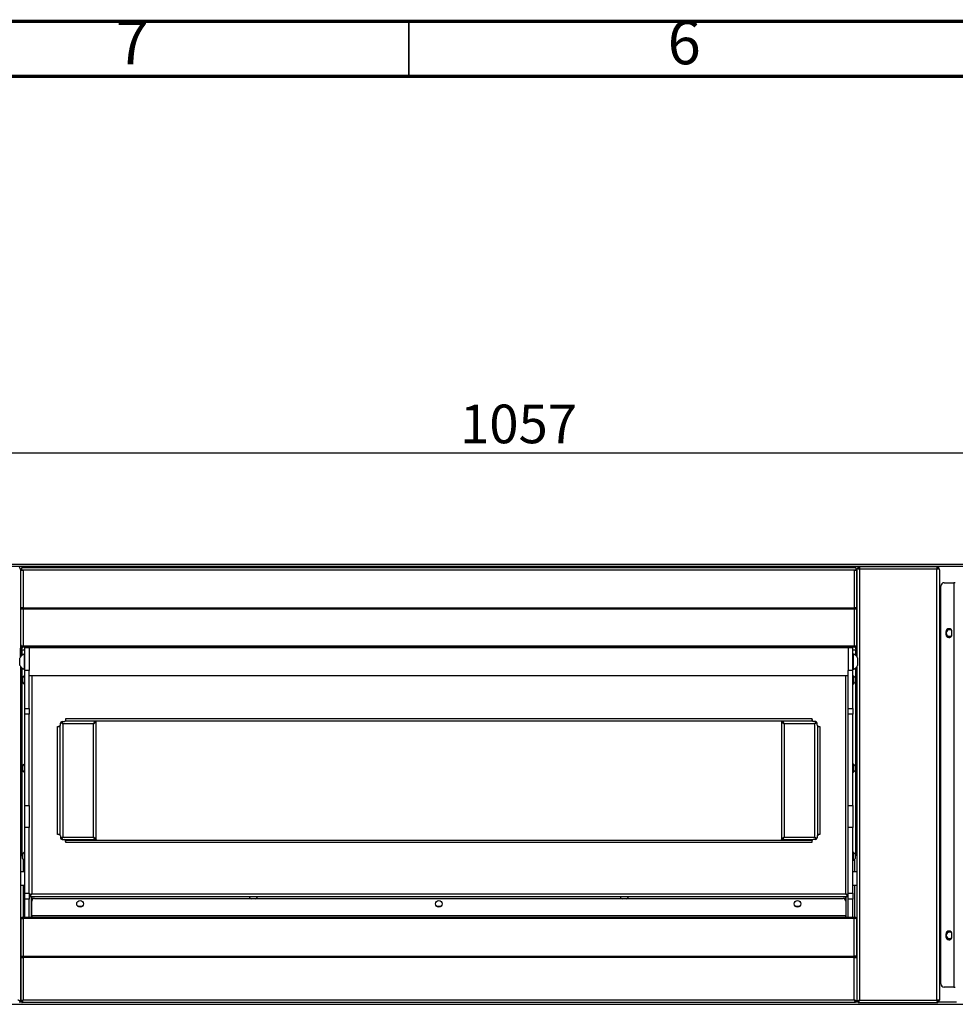
# Model space of a CAD drawing. Units: millimetres. Extents: x 0 to 4100, y 0 to 2871.
# Drawn here: x 698 to 1545, y 1979 to 2871 of the extents above; entities that cross this region are included whole.
import ezdxf

# ---------------------------------------------------------------- set-up
doc = ezdxf.new("R2010")
doc.units = ezdxf.units.MM
doc.header["$LTSCALE"] = 10
doc.header["$PDSIZE"] = -1
doc.styles.add('SLDTEXTSTYLE0', font='TXT', dxfattribs={"width": 0.75})
doc.dimstyles.new('SLDDIMSTYLE0', dxfattribs={"dimtxt": 35, "dimasz": 33.02, "dimexe": 0, "dimexo": 0.0625, "dimgap": 8.75, "dimtad": 1, "dimdec": 1, "dimrnd": 1e-09, "dimzin": 12, "dimdsep": 46, "dimtxsty": 'SLDTEXTSTYLE0', "dimsah": 1, "dimcen": 0.09, "dimadec": 0, "dimazin": 3, "dimtfac": 1, "dimtdec": 1, "dimtofl": 0, "dimtmove": 0, "dimatfit": 3, "dimfxl": 1, "dimfrac": 2, "dimtolj": 1, "dimtzin": 12, "dimarcsym": 0})

# ---------------------------------------------------------------- blocks, each defined once
blk = doc.blocks.new('*D193')
at = {"color": 0, "linetype": 'Continuous', "lineweight": -2}
for p, q in [((614.75, 2338.41), (614.75, 2478.65)), ((647.77, 2478.65), (1638.73, 2478.65)), ((1671.75, 2338.41), (1671.75, 2478.65))]:
    blk.add_line(p, q, dxfattribs=at)
at = {"color": 0}
for points in [[(647.77, 2484.15), (647.77, 2473.14), (614.75, 2478.65)], [(1638.73, 2473.14), (1638.73, 2484.15), (1671.75, 2478.65)]]:
    blk.add_solid(points, dxfattribs=at)
at = {"layer": 'Defpoints', "color": 0}
for p in [(1671.75, 2478.65), (614.75, 2338.35), (1671.75, 2338.35)]:
    blk.add_point(p, dxfattribs=at)
at = {"color": 0, "lineweight": 18, "insert": (1149.54, 2522.4), "char_height": 35, "attachment_point": 2, "style": 'SLDTEXTSTYLE0'}
blk.add_mtext('\\A1;1057', dxfattribs=at)

msp = doc.modelspace()

# ---------------------------------------------------------------- linework, layer by layer
at = {"color": 7, "linetype": 'Continuous', "lineweight": 70}
for p, q in [((0.01, 2870.01), (4100.01, 2870.01)), ((50.01, 2820.01), (4050.01, 2820.01))]:
    msp.add_line(p, q, dxfattribs=at)
at = {"color": 7, "linetype": 'Continuous', "lineweight": 35}
msp.add_line((1050.01, 2820.01), (1050.01, 2870.01), dxfattribs=at)
at = {"color": 7, "linetype": 'Continuous', "lineweight": 25}
for p, q in [((1661.88, 2375.75), (624.62, 2375.75)), ((625.85, 2377.85), (1660.65, 2377.85)), ((699.45, 2372.41), (699.45, 2374.71)), ((699.45, 2374.71), (700.75, 2374.71)), ((700.75, 2374.71), (1453.75, 2374.71)), ((1453.75, 2374.71), (1455.05, 2374.71)), ((1455.05, 2374.71), (1455.05, 2372.41)), ((1528.38, 2375.5), (1458.62, 2375.5)), ((1458.62, 2373.2), (1458.62, 2375.5)), ((1528.38, 2375.5), (1528.38, 2373.2)), ((698.23, 2373.2), (698.23, 2372.67)), ((698.25, 2372.53), (698.25, 2293.56)), ((698.45, 2372.41), (699.45, 2372.41)), ((698.45, 2372.41), (698.45, 2372.26)), ((698.45, 2372.26), (698.45, 2338.36)), ((700.75, 2372.41), (699.45, 2372.41)), ((700.75, 2372.41), (700.75, 2338.25)), ((1453.75, 2372.41), (700.75, 2372.41)), ((1453.75, 2338.25), (1453.75, 2372.41)), ((1455.05, 2372.41), (1453.75, 2372.41)), ((1456.05, 2372.41), (1455.05, 2372.41)), ((1456.05, 2372.26), (1456.05, 2372.41)), ((1456.05, 2338.36), (1456.05, 2372.26)), ((1456.25, 2293.56), (1456.25, 2372.53)), ((1456.32, 2372.79), (1456.32, 2373.2)), ((1456.93, 2373.82), (1457.63, 2373.82)), ((1458.55, 2373.2), (1458.55, 1982.7)), ((1458.62, 2373.2), (1458.55, 2373.2)), ((1528.38, 2373.2), (1458.62, 2373.2)), ((1528.45, 2373.2), (1528.38, 2373.2)), ((1528.45, 1982.7), (1528.45, 2373.2)), ((1530.08, 2373.82), (1529.37, 2373.82)), ((1530.68, 2373.2), (1530.68, 2372.79)), ((1530.75, 2372.53), (1530.75, 1982.7)), ((698.45, 2361.58), (698.25, 2361.58)), ((698.45, 2360.58), (698.25, 2360.58)), ((1456.05, 2361.58), (1456.25, 2361.58)), ((1456.05, 2360.58), (1456.25, 2360.58)), ((1532.2, 1997.32), (1532.2, 2357.98)), ((1535.2, 2360.98), (1543.9, 2360.98)), ((1543.9, 2360.98), (1543.9, 1994.32)), ((1545.2, 2360.98), (1543.9, 2360.98)), ((1530.75, 2356.05), (1532.2, 2356.05)), ((698.45, 2338.36), (698.45, 2338.17)), ((1456.05, 2338.17), (1456.05, 2338.36)), ((698.45, 2338.17), (699.45, 2338.17)), ((698.45, 2338.17), (698.45, 2304.8)), ((699.45, 2337.1), (699.45, 2338.25)), ((699.45, 2338.25), (700.75, 2338.25)), ((700.75, 2337.1), (699.45, 2337.1)), ((700.75, 2338.25), (1453.75, 2338.25)), ((1453.75, 2337.1), (700.75, 2337.1)), ((700.75, 2337.1), (700.75, 2303.65)), ((1453.75, 2338.25), (1455.05, 2338.25)), ((1455.05, 2337.1), (1453.75, 2337.1)), ((1453.75, 2303.65), (1453.75, 2337.1)), ((1455.05, 2338.25), (1455.05, 2337.1)), ((1456.05, 2338.17), (1455.05, 2338.17)), ((1456.05, 2304.8), (1456.05, 2338.17)), ((1532.05, 2331.43), (1530.75, 2331.43)), ((1532.05, 2299.43), (1532.05, 2331.43)), ((1532.05, 2331.43), (1532.2, 2331.43)), ((698.45, 2326.05), (698.25, 2326.05)), ((698.45, 2324.05), (698.25, 2324.05)), ((1456.25, 2326.05), (1456.05, 2326.05)), ((1456.25, 2324.05), (1456.05, 2324.05)), ((1536.65, 2316.53), (1536.65, 2314.03)), ((1540, 2319.03), (1536.9, 2317.24)), ((1536.9, 2317.24), (1536.9, 2313.66)), ((1536.9, 2313.66), (1540, 2311.87)), ((1538.12, 2311.6), (1539.25, 2311.43)), ((1540.72, 2318.35), (1539.19, 2318.35)), ((1541.69, 2318.05), (1540, 2319.03)), ((1540, 2311.87), (1541.95, 2312.99)), ((1542.15, 2314.03), (1542.15, 2316.53)), ((698.45, 2304.85), (698.25, 2304.85)), ((699.15, 2302.85), (698.25, 2302.85)), ((699.45, 2303.65), (699.45, 2303.85)), ((699.45, 2303.65), (700.75, 2303.65)), ((699.45, 2302.5), (699.45, 2303.65)), ((700.75, 2303.65), (1453.75, 2303.65)), ((1453.75, 2303.65), (1455.05, 2303.65)), ((1455.05, 2303.65), (1455.05, 2303.85)), ((1455.05, 2303.65), (1455.05, 2302.5)), ((1456.25, 2302.85), (1455.36, 2302.85)), ((1456.25, 2304.85), (1456.05, 2304.85)), ((1539.25, 2311.43), (1540.31, 2311.43)), ((698.25, 2301.32), (698.43, 2301.19)), ((699.45, 2301.2), (698.45, 2301.2)), ((698.45, 2293.85), (698.45, 2301.2)), ((700.75, 2302.5), (699.45, 2302.5)), ((699.45, 2294.94), (699.45, 2301.2)), ((699.85, 2300.25), (699.45, 2300.59)), ((699.45, 2300.5), (699.85, 2300.25)), ((1453.75, 2302.5), (700.75, 2302.5)), ((702.25, 2296.4), (701.87, 2296.4)), ((701.87, 2289.4), (701.87, 2296.4)), ((706.25, 2301.9), (702.25, 2301.9)), ((702.25, 2281.36), (702.25, 2301.9)), ((1448.25, 2301.9), (706.25, 2301.9)), ((706.25, 2301.9), (706.25, 2281.36)), ((1452.25, 2301.9), (1448.25, 2301.9)), ((1448.25, 2301.9), (1448.25, 2281.36)), ((1452.25, 2281.36), (1452.25, 2301.9)), ((1452.63, 2296.4), (1452.25, 2296.4)), ((1452.63, 2296.4), (1452.63, 2295.87)), ((1452.63, 2295.87), (1452.63, 2282.4)), ((1455.05, 2302.5), (1453.75, 2302.5)), ((1455.05, 2300.58), (1454.65, 2300.25)), ((1454.65, 2300.25), (1455.05, 2300.5)), ((1455.05, 2301.2), (1456.05, 2301.2)), ((1455.05, 2301.2), (1455.05, 2294.94)), ((1456.25, 2301.6), (1456.01, 2301.39)), ((1456.05, 2301.2), (1456.05, 2293.85)), ((1456.08, 2301.19), (1456.25, 2301.32)), ((1530.75, 2299.43), (1532.05, 2299.43)), ((1532.2, 2299.43), (1532.05, 2299.43)), ((697.85, 2289.4), (697.85, 2292.9)), ((697.85, 2285.9), (697.85, 2289.4)), ((698.25, 2285.23), (698.25, 1981.47)), ((701.87, 2282.4), (701.87, 2289.4)), ((1456.25, 1981.47), (1456.25, 2285.23)), ((1456.65, 2292.9), (1456.65, 2292.63)), ((1456.65, 2292.63), (1456.65, 2285.9)), ((701.87, 2282.4), (702.25, 2282.4)), ((702.25, 2276.7), (701.87, 2276.7)), ((701.87, 2272.9), (701.87, 2276.7)), ((706.25, 2281.36), (702.25, 2281.36)), ((702.25, 2247.04), (702.25, 2281.36)), ((706.25, 2247.04), (706.25, 2281.36)), ((706.25, 2276.9), (1448.25, 2276.9)), ((1452.25, 2281.36), (1448.25, 2281.36)), ((1448.25, 2247.04), (1448.25, 2281.36)), ((1452.25, 2282.4), (1452.63, 2282.4)), ((1452.25, 2247.04), (1452.25, 2281.36)), ((1452.63, 2276.7), (1452.25, 2276.7)), ((1452.63, 2276.7), (1452.63, 2276.41)), ((1452.63, 2276.41), (1452.63, 2269.1)), ((700.05, 2272.9), (700.05, 2274.8)), ((700.05, 2271), (700.05, 2272.9)), ((701.87, 2269.1), (701.87, 2272.9)), ((701.87, 2269.1), (702.25, 2269.1)), ((1452.25, 2269.1), (1452.63, 2269.1)), ((1454.45, 2274.8), (1454.45, 2271)), ((702.25, 2247.04), (706.25, 2247.04)), ((702.25, 2241.89), (702.25, 2247.04)), ((706.25, 2241.89), (702.25, 2241.89)), ((702.25, 2159.04), (702.25, 2241.89)), ((706.25, 2247.04), (706.25, 2241.89)), ((706.25, 2159.04), (706.25, 2241.89)), ((1448.25, 2247.04), (1452.25, 2247.04)), ((1448.25, 2241.89), (1448.25, 2247.04)), ((1452.25, 2241.89), (1448.25, 2241.89)), ((1448.25, 2159.04), (1448.25, 2241.89)), ((1452.25, 2247.04), (1452.25, 2241.89)), ((1452.25, 2159.04), (1452.25, 2241.89)), ((734.25, 2132.26), (734.25, 2231.23)), ((734.55, 2231.95), (734.55, 2233.65)), ((736.05, 2235.15), (738.05, 2235.15)), ((764.45, 2233.05), (736.55, 2233.05)), ((736.55, 2233.05), (736.55, 2130.45)), ((765.65, 2235.35), (738.65, 2235.35)), ((739.25, 2237.05), (739.05, 2237.05)), ((739.05, 2237.05), (739.05, 2236.15)), ((739.25, 2238.05), (1415.25, 2238.05)), ((739.25, 2237.05), (739.25, 2238.05)), ((739.25, 2235.75), (739.25, 2237.05)), ((739.25, 2235.75), (1415.25, 2235.75)), ((752.25, 2235.35), (752.25, 2235.75)), ((764.45, 2130.45), (764.45, 2233.05)), ((765.65, 2234.77), (765.65, 2235.35)), ((765.75, 2235.35), (765.65, 2235.35)), ((765.75, 2235.75), (765.75, 2235.35)), ((766.75, 2235.35), (765.75, 2235.35)), ((766.75, 2235.75), (766.75, 2235.35)), ((766.75, 2128.15), (766.75, 2235.35)), ((1387.75, 2235.35), (1387.75, 2235.75)), ((1387.75, 2235.35), (1387.75, 2128.15)), ((1387.75, 2235.35), (1388.75, 2235.35)), ((1388.75, 2235.35), (1388.75, 2235.75)), ((1388.85, 2235.35), (1388.75, 2235.35)), ((1388.85, 2235.35), (1388.85, 2234.89)), ((1415.85, 2235.35), (1388.85, 2235.35)), ((1390.05, 2233.05), (1390.05, 2130.45)), ((1417.95, 2233.05), (1390.05, 2233.05)), ((1402.25, 2235.75), (1402.25, 2235.35)), ((1415.25, 2238.05), (1415.25, 2237.05)), ((1415.25, 2237.05), (1415.45, 2237.05)), ((1415.25, 2237.05), (1415.25, 2235.75)), ((1415.45, 2237.05), (1415.45, 2236.15)), ((1418.45, 2235.15), (1416.45, 2235.15)), ((1417.95, 2130.45), (1417.95, 2233.05)), ((1419.95, 2231.95), (1419.95, 2233.65)), ((1420.25, 2231.23), (1420.25, 2132.26)), ((731.95, 2230.75), (732.95, 2230.75)), ((731.95, 2132.75), (731.95, 2230.75)), ((733.55, 2230.95), (732.95, 2230.95)), ((732.95, 2230.95), (732.95, 2230.75)), ((732.95, 2230.75), (734.25, 2230.75)), ((734.25, 2132.75), (734.25, 2230.75)), ((1420.25, 2230.75), (1420.25, 2132.75)), ((1420.25, 2230.75), (1421.55, 2230.75)), ((1420.95, 2230.95), (1421.55, 2230.95)), ((1421.55, 2230.95), (1421.55, 2230.75)), ((1421.55, 2230.75), (1422.55, 2230.75)), ((1422.55, 2230.75), (1422.55, 2132.75)), ((702.25, 2196.7), (701.87, 2196.7)), ((701.87, 2193.97), (701.87, 2196.7)), ((1452.63, 2196.7), (1452.25, 2196.7)), ((1452.63, 2196.7), (1452.63, 2196.14)), ((1452.63, 2196.14), (1452.63, 2189.1)), ((700.05, 2193.44), (700.05, 2194.8)), ((700.05, 2191), (700.05, 2193.44)), ((701.87, 2189.1), (701.87, 2193.97)), ((701.87, 2189.1), (702.25, 2189.1)), ((1452.25, 2189.1), (1452.63, 2189.1)), ((1454.45, 2194.8), (1454.45, 2194.52)), ((1454.45, 2194.52), (1454.45, 2191)), ((702.25, 2159.04), (706.25, 2159.04)), ((702.25, 2138.97), (702.25, 2159.04)), ((706.25, 2159.04), (706.25, 2138.97)), ((1448.25, 2159.04), (1452.25, 2159.04)), ((1448.25, 2138.97), (1448.25, 2159.04)), ((1452.25, 2159.04), (1452.25, 2138.97)), ((706.25, 2138.97), (702.25, 2138.97)), ((702.25, 2079.65), (702.25, 2138.97)), ((706.25, 2079.65), (706.25, 2138.97)), ((1452.25, 2138.97), (1448.25, 2138.97)), ((1448.25, 2079.65), (1448.25, 2138.97)), ((1452.25, 2079.65), (1452.25, 2138.97)), ((732.95, 2132.75), (731.95, 2132.75)), ((732.95, 2132.55), (732.95, 2132.75)), ((734.25, 2132.75), (732.95, 2132.75)), ((733.55, 2132.55), (732.95, 2132.55)), ((734.55, 2131.55), (734.55, 2129.85)), ((736.05, 2128.35), (738.05, 2128.35)), ((736.55, 2130.45), (764.45, 2130.45)), ((738.65, 2128.15), (765.65, 2128.15)), ((739.05, 2126.45), (739.05, 2127.35)), ((739.25, 2126.45), (739.05, 2126.45)), ((739.25, 2126.45), (739.25, 2127.75)), ((739.25, 2127.75), (1415.25, 2127.75)), ((739.25, 2125.45), (739.25, 2126.45)), ((1415.25, 2125.45), (739.25, 2125.45)), ((752.25, 2127.75), (752.25, 2128.15)), ((765.65, 2128.15), (765.65, 2128.6)), ((765.65, 2128.15), (765.75, 2128.15)), ((766.75, 2128.15), (765.75, 2128.15)), ((765.75, 2128.15), (765.75, 2127.75)), ((766.75, 2128.15), (766.75, 2127.75)), ((1387.75, 2128.15), (1388.75, 2128.15)), ((1387.75, 2127.75), (1387.75, 2128.15)), ((1388.75, 2127.75), (1388.75, 2128.15)), ((1388.75, 2128.15), (1388.85, 2128.15)), ((1388.85, 2128.72), (1388.85, 2128.15)), ((1388.85, 2128.15), (1415.85, 2128.15)), ((1390.05, 2130.45), (1417.95, 2130.45)), ((1402.25, 2128.15), (1402.25, 2127.75)), ((1415.25, 2127.75), (1415.25, 2126.45)), ((1415.25, 2126.45), (1415.25, 2125.45)), ((1415.25, 2126.45), (1415.45, 2126.45)), ((1415.45, 2126.45), (1415.45, 2127.35)), ((1418.45, 2128.35), (1416.45, 2128.35)), ((1419.95, 2131.55), (1419.95, 2129.85)), ((1421.55, 2132.75), (1420.25, 2132.75)), ((1420.95, 2132.55), (1421.55, 2132.55)), ((1421.55, 2132.55), (1421.55, 2132.75)), ((1422.55, 2132.75), (1421.55, 2132.75)), ((702.25, 2116.7), (701.87, 2116.7)), ((701.87, 2112.9), (701.87, 2116.7)), ((1452.63, 2116.7), (1452.25, 2116.7)), ((1452.63, 2116.7), (1452.63, 2116.41)), ((1452.63, 2116.41), (1452.63, 2109.1)), ((698.25, 2113.85), (699.85, 2113.85)), ((699.85, 2113.85), (700.05, 2113.85)), ((700.05, 2112.9), (700.05, 2114.8)), ((700.05, 2111), (700.05, 2112.9)), ((700.75, 2109.97), (700.75, 2098.85)), ((701.87, 2109.1), (701.87, 2112.9)), ((701.87, 2109.1), (702.25, 2109.1)), ((1452.25, 2109.1), (1452.63, 2109.1)), ((1453.75, 2109.97), (1453.75, 2098.85)), ((1454.45, 2114.8), (1454.45, 2111)), ((1454.45, 2113.85), (1454.65, 2113.85)), ((1456.25, 2113.85), (1454.65, 2113.85)), ((702.25, 2098.85), (698.25, 2098.85)), ((1456.25, 2098.85), (1452.25, 2098.85)), ((698.25, 2086.85), (702.25, 2086.85)), ((700.75, 2086.85), (700.75, 2057.85)), ((702.25, 2079.65), (706.25, 2079.65)), ((702.25, 2074.06), (702.25, 2079.65)), ((706.25, 2079.65), (706.25, 2074.06)), ((1448.25, 2079.65), (1452.25, 2079.65)), ((1448.25, 2074.06), (1448.25, 2079.65)), ((1452.25, 2086.85), (1456.25, 2086.85)), ((1452.25, 2079.65), (1452.25, 2074.06)), ((1453.75, 2086.85), (1453.75, 2057.85)), ((706.25, 2074.06), (702.25, 2074.06)), ((702.25, 2057.85), (702.25, 2074.06)), ((706.71, 2077.7), (706.25, 2077.7)), ((706.25, 2076.6), (1448.25, 2076.6)), ((706.25, 2057.85), (706.25, 2074.06)), ((707.95, 2078.52), (707.95, 2078.39)), ((708.25, 2057.85), (708.25, 2076.6)), ((708.5, 2059.15), (708.5, 2072.35)), ((708.55, 2078.9), (1445.95, 2078.9)), ((708.75, 2073.44), (708.75, 2076.6)), ((711, 2074.85), (906.63, 2074.85)), ((905.45, 2076.6), (905.45, 2076.22)), ((909.25, 2076.22), (905.45, 2076.22)), ((909.25, 2074.4), (907.35, 2074.4)), ((913.05, 2076.22), (909.25, 2076.22)), ((911.15, 2074.4), (909.25, 2074.4)), ((911.88, 2074.85), (1242.63, 2074.85)), ((913.05, 2076.22), (913.05, 2076.6)), ((1241.45, 2076.6), (1241.45, 2076.22)), ((1245.25, 2076.22), (1241.45, 2076.22)), ((1245.25, 2074.4), (1243.35, 2074.4)), ((1249.05, 2076.22), (1245.25, 2076.22)), ((1247.15, 2074.4), (1245.25, 2074.4)), ((1247.88, 2074.85), (1443.5, 2074.85)), ((1249.05, 2076.22), (1249.05, 2076.6)), ((1445.75, 2073.44), (1445.75, 2076.6)), ((1446, 2072.35), (1446, 2059.15)), ((1446.25, 2057.85), (1446.25, 2076.6)), ((1446.55, 2078.53), (1446.55, 2078.38)), ((1447.68, 2077.7), (1448.25, 2077.7)), ((1452.25, 2074.06), (1448.25, 2074.06)), ((1448.25, 2057.85), (1448.25, 2074.06)), ((1452.25, 2057.85), (1452.25, 2074.06)), ((750.04, 2067.82), (754.47, 2067.82)), ((1075.04, 2067.82), (1079.47, 2067.82)), ((1400.04, 2067.82), (1404.47, 2067.82)), ((698.5, 2055.55), (698.5, 2021.31)), ((699.5, 2056.7), (699.5, 2057.85)), ((699.5, 2057.85), (1455, 2057.85)), ((699.5, 2056.7), (700.8, 2056.7)), ((699.5, 2056.5), (699.5, 2056.7)), ((700.8, 2056.7), (700.8, 2022.37)), ((1453.7, 2056.7), (700.8, 2056.7)), ((708.5, 2059.15), (708.5, 2057.85)), ((1446, 2059.15), (708.5, 2059.15)), ((1446, 2057.85), (1446, 2059.15)), ((1453.7, 2022.37), (1453.7, 2056.7)), ((1455, 2056.7), (1453.7, 2056.7)), ((1455, 2057.85), (1455, 2056.7)), ((1455, 2056.5), (1455, 2056.7)), ((1456, 2021.31), (1456, 2055.55)), ((1532.05, 2057.43), (1530.75, 2057.43)), ((1532.05, 2025.43), (1532.05, 2057.43)), ((1532.05, 2057.43), (1532.2, 2057.43)), ((1540, 2045.03), (1536.9, 2043.24)), ((1541.26, 2044.15), (1539.34, 2044.15)), ((1539.84, 2044.15), (1539.84, 2044.45)), ((1541.69, 2044.05), (1540, 2045.03)), ((1536.65, 2042.53), (1536.65, 2040.03)), ((1536.9, 2043.24), (1536.9, 2039.66)), ((1536.9, 2039.66), (1540, 2037.87)), ((1538.12, 2037.6), (1539.25, 2037.43)), ((1539.25, 2037.43), (1540.31, 2037.43)), ((1540, 2037.87), (1541.95, 2038.99)), ((1542.15, 2040.03), (1542.15, 2042.53)), ((698.5, 2023.35), (698.25, 2023.35)), ((698.5, 2021.31), (699.5, 2021.31)), ((698.5, 2021.31), (698.5, 2021.12)), ((698.5, 2021.12), (698.5, 1981.64)), ((699.5, 2021.22), (699.5, 2022.37)), ((699.5, 2022.37), (700.8, 2022.37)), ((699.5, 2021.22), (700.8, 2021.22)), ((700.8, 2022.37), (1453.7, 2022.37)), ((1453.7, 2021.22), (700.8, 2021.22)), ((700.8, 2021.22), (700.8, 1982.87)), ((1455, 2022.37), (1453.7, 2022.37)), ((1455, 2021.22), (1453.7, 2021.22)), ((1453.7, 1982.87), (1453.7, 2021.22)), ((1455, 2022.37), (1455, 2021.22)), ((1456, 2021.31), (1455, 2021.31)), ((1456.25, 2023.35), (1456, 2023.35)), ((1456, 2021.12), (1456, 2021.31)), ((1456, 2021.12), (1456, 1981.64)), ((1530.75, 2025.43), (1532.05, 2025.43)), ((1532.2, 2025.43), (1532.05, 2025.43)), ((698.5, 1993.35), (698.25, 1993.35)), ((698.5, 1991.85), (698.25, 1991.85)), ((1456.25, 1993.35), (1456, 1993.35)), ((1456.25, 1991.85), (1456, 1991.85)), ((1543.9, 1994.32), (1535.2, 1994.32)), ((1543.9, 1994.32), (1545.2, 1994.32)), ((698.25, 1981.47), (697.25, 1981.47)), ((698.5, 1981.64), (699.5, 1981.64)), ((699.57, 1981.57), (699.57, 1980.57)), ((700.8, 1982.87), (1453.7, 1982.87)), ((1454.93, 1980.57), (1454.93, 1981.57)), ((1456, 1981.64), (1455, 1981.64)), ((1456.25, 1981.47), (1457.25, 1981.47)), ((1457.32, 1981.66), (1457.32, 1981.4)), ((1457.32, 1980.4), (1457.32, 1981.4)), ((1458.55, 1982.7), (1528.45, 1982.7)), ((1528.45, 1982.7), (1528.45, 1982.7)), ((1530.75, 1982.7), (1528.45, 1982.7)), ((1529.07, 1981.08), (1529.07, 1981.78)), ((626.12, 1978.85), (1660.38, 1978.85)), ((1454.93, 1980.57), (699.57, 1980.57)), ((1457.32, 1980.4), (1527.78, 1980.4)), ((1527.79, 1980.4), (1528.45, 1980.4)), ((1528.45, 1980.6), (1528.45, 1980.4))]:
    msp.add_line(p, q, dxfattribs=at)
at = {"color": 8, "linetype": 'Continuous', "lineweight": 25}
for p, q in [((698.06, 2373.2), (698.23, 2373.2)), ((1530.75, 2358.15), (1532.21, 2358.15)), ((698.45, 2353.65), (698.25, 2353.65)), ((698.25, 2352.35), (698.45, 2352.35)), ((1456.25, 2353.65), (1456.05, 2353.65)), ((1456.05, 2352.35), (1456.25, 2352.35)), ((1532.2, 2353.75), (1530.75, 2353.75)), ((698.45, 2328.65), (698.25, 2328.65)), ((1456.25, 2328.65), (1456.05, 2328.65)), ((699.85, 2300.25), (702.25, 2300.25)), ((699.85, 2295.28), (699.85, 2300.25)), ((1452.25, 2300.25), (1454.65, 2300.25)), ((1454.65, 2300.25), (1454.65, 2295.28)), ((699.85, 2113.85), (699.85, 2283.52)), ((708.55, 2276.9), (708.55, 2078.9)), ((1445.95, 2078.9), (1445.95, 2276.9)), ((1454.65, 2283.52), (1454.65, 2113.85)), ((698.5, 1995.35), (698.25, 1995.35)), ((1456.25, 1995.35), (1456, 1995.35)), ((697.18, 1981.15), (699.5, 1981.15)), ((1455, 1981.15), (1457.32, 1981.15)), ((1530.13, 1981.15), (1546.17, 1981.15))]:
    msp.add_line(p, q, dxfattribs=at)
at = {"color": 7, "linetype": 'Continuous', "lineweight": 25, "flags": 128}
msp.add_lwpolyline([(1453.7, 1982.87), (1453.7, 1982.87)], dxfattribs=at)
at = {"color": 7, "linetype": 'Continuous', "lineweight": 25}
for centre in [(752.25, 2069.85), (1077.25, 2069.85), (1402.25, 2069.85)]:
    msp.add_circle(centre, 3, dxfattribs=at)
for centre, radius, start, end in [((695.93, 2373.2), 2.3, 0, 57.07927), ((1458.62, 2373.2), 2.3, 90, 180), ((1458.62, 2373.2), 1.3, 90, 150.22374), ((1535.2, 2357.98), 3, 90, 180), ((1539.4, 2316.53), 2.75, 0, 180), ((1539.4, 2314.03), 2.75, 180, 0), ((1539.95, 2315.45), 3, 50.56091, 314.55858), ((699.66, 2305.06), 1.23, 192.46711, 260.54985), ((700.75, 2301.2), 2.3, 124.41739, 180), ((700.72, 2307.72), 4.07, 251.90443, 270.48988), ((1453.79, 2307.72), 4.07, 269.51012, 288.09557), ((1454.85, 2305.06), 1.23, 279.45015, 347.53289), ((1453.75, 2301.2), 2.3, 0, 55.58261), ((704.43, 2289.4), 7.45, 110.09465, 151.99406), ((700.75, 2301.2), 1.3, 90, 180), ((1450.07, 2289.4), 7.45, 28.00594, 69.90535), ((1453.75, 2301.2), 1.3, 0, 90), ((704.43, 2289.4), 7.45, 208.00594, 249.90535), ((1450.07, 2289.4), 7.45, 290.09465, 331.99406), ((703.94, 2272.9), 4.32, 118.52379, 153.94017), ((1450.57, 2272.9), 4.32, 26.05983, 61.47621), ((703.94, 2272.9), 4.32, 206.05983, 241.47621), ((1450.57, 2272.9), 4.32, 298.52379, 333.94017), ((733.55, 2231.95), 1, 270, 0), ((736.05, 2233.65), 1.5, 90, 180), ((738.05, 2236.15), 1, 270, 0), ((1416.45, 2236.15), 1, 180, 270), ((1418.45, 2233.65), 1.5, 0, 90), ((1420.95, 2231.95), 1, 180, 270), ((703.94, 2192.9), 4.32, 118.52379, 153.94017), ((1450.57, 2192.9), 4.32, 26.05983, 61.47621), ((703.94, 2192.9), 4.32, 206.05983, 241.47621), ((1450.57, 2192.9), 4.32, 298.52379, 333.94017), ((733.55, 2131.55), 1, 0, 90), ((736.05, 2129.85), 1.5, 180, 270), ((738.05, 2127.35), 1, 0, 90), ((1416.45, 2127.35), 1, 90, 180), ((1418.45, 2129.85), 1.5, 270, 0), ((1420.95, 2131.55), 1, 90, 180), ((703.94, 2112.9), 4.32, 118.52379, 153.94017), ((1450.57, 2112.9), 4.32, 26.05983, 61.47621), ((703.94, 2112.9), 4.32, 206.05983, 241.47621), ((1450.57, 2112.9), 4.32, 298.52379, 333.94017), ((711, 2072.35), 2.5, 90, 180), ((909.25, 2078.28), 4.32, 208.52379, 243.94017), ((909.25, 2078.28), 4.32, 296.05983, 331.47621), ((1245.25, 2078.28), 4.32, 208.52379, 243.94017), ((1245.25, 2078.28), 4.32, 296.05983, 331.47621), ((1443.5, 2072.35), 2.5, 0, 90), ((699.71, 2055.28), 1.23, 99.45015, 167.53289), ((700.77, 2052.62), 4.07, 89.51012, 108.09557), ((1453.74, 2052.62), 4.07, 71.90443, 90.48988), ((1454.8, 2055.28), 1.23, 12.46711, 80.54985), ((1539.4, 2042.53), 2.75, 0, 180), ((1539.95, 2041.45), 3, 50.56096, 314.55856), ((1539.34, 2041.65), 2.5, 90, 118.34938), ((1539.4, 2040.03), 2.75, 180, 0), ((1535.2, 1997.32), 3, 180, 270)]:
    msp.add_arc(centre, radius, start, end, dxfattribs=at)
for points, knots in [([(699.45, 2374.25), (699.34, 2374.18), (698.97, 2373.96), (698.56, 2373.3), (698.49, 2372.7), (698.45, 2372.41)], [0, 0, 0, 0, 0.17944, 0.58972, 1, 1, 1, 1]), ([(1456.05, 2372.41), (1456.02, 2372.7), (1455.94, 2373.3), (1455.54, 2373.96), (1455.17, 2374.18), (1455.05, 2374.25)], [0, 0, 0, 0, 0.41028, 0.82056, 1, 1, 1, 1]), ([(1529.51, 2373.82), (1529.44, 2373.92), (1529.3, 2374.18), (1528.89, 2374.44), (1528.55, 2374.48), (1528.38, 2374.5)], [0, 0, 0, 0, 0.265304, 0.632652, 1, 1, 1, 1]), ([(697.58, 2373.82), (697.77, 2373.6), (698.16, 2373.17), (698.22, 2372.75), (698.25, 2372.53)], [0, 0, 0, 0, 0.5, 1, 1, 1, 1]), ([(1456.25, 2372.53), (1456.29, 2372.75), (1456.35, 2373.17), (1456.73, 2373.6), (1456.93, 2373.82)], [0, 0, 0, 0, 0.5, 1, 1, 1, 1]), ([(1530.08, 2373.82), (1530.27, 2373.6), (1530.66, 2373.17), (1530.72, 2372.75), (1530.75, 2372.53)], [0, 0, 0, 0, 0.5, 1, 1, 1, 1]), ([(698.47, 2301.42), (698.44, 2301.45), (698.36, 2301.52), (698.29, 2301.56), (698.25, 2301.58)], [0, 0, 0, 0, 0.495094, 1, 1, 1, 1]), ([(734.77, 2234.38), (734.82, 2234.32), (735.03, 2234.07), (735.66, 2233.62), (736.26, 2233.24), (736.55, 2233.05)], [0, 0, 0, 0, 0.135087, 0.567544, 1, 1, 1, 1]), ([(735.33, 2234.93), (735.33, 2234.88), (735.37, 2234.63), (735.62, 2234.2), (736.04, 2233.62), (736.38, 2233.24), (736.55, 2233.05)], [0, 0, 0, 0, 0.082237, 0.388158, 0.694079, 1, 1, 1, 1]), ([(736.55, 2233.05), (736.47, 2233.2), (736.28, 2233.52), (735.99, 2233.93), (735.76, 2234.2), (735.63, 2234.25), (735.61, 2234.26)], [0, 0, 0, 0, 0.2761586, 0.5913724, 0.9066712, 1, 1, 1, 1]), ([(736.55, 2233.05), (736.51, 2233.18), (736.42, 2233.45), (736.28, 2233.85), (736.15, 2234.22), (736.01, 2234.55), (735.88, 2234.84), (735.78, 2235.02), (735.73, 2235.08), (735.72, 2235.09)], [0, 0, 0, 0, 0.160431, 0.325512, 0.48598, 0.651102, 0.811571, 0.976692, 1, 1, 1, 1]), ([(765.65, 2235.35), (765.61, 2235.34), (765.52, 2235.33), (765.38, 2235.22), (765.25, 2235.04), (765.11, 2234.8), (764.98, 2234.51), (764.84, 2234.17), (764.7, 2233.79), (764.58, 2233.41), (764.49, 2233.16), (764.45, 2233.05)], [0, 0, 0, 0, 0.111549, 0.226331, 0.337906, 0.452717, 0.564292, 0.679102, 0.790677, 0.905487, 1, 1, 1, 1]), ([(765.41, 2234.28), (765.41, 2234.28), (765.3, 2234.25), (765.1, 2234.03), (764.8, 2233.63), (764.58, 2233.27), (764.47, 2233.07), (764.45, 2233.05)], [0, 0, 0, 0, 0.018935, 0.330842, 0.642838, 0.954835, 1, 1, 1, 1]), ([(1387.75, 2235.35), (1387.79, 2235.16), (1387.85, 2234.78), (1388.38, 2234.2), (1389.15, 2233.62), (1389.75, 2233.24), (1390.05, 2233.05)], [0, 0, 0, 0, 0.242025, 0.496882, 0.751772, 1, 1, 1, 1]), ([(1388.75, 2235.35), (1388.79, 2235.1), (1388.85, 2234.6), (1389.36, 2233.84), (1389.82, 2233.32), (1390.05, 2233.05)], [0, 0, 0, 0, 0.323892, 0.648786, 1, 1, 1, 1]), ([(1390.05, 2233.05), (1389.95, 2233.22), (1389.75, 2233.56), (1389.45, 2233.98), (1389.25, 2234.22), (1389.14, 2234.25), (1389.13, 2234.26)], [0, 0, 0, 0, 0.324195, 0.64839, 0.972585, 1, 1, 1, 1]), ([(1418.8, 2235.08), (1418.72, 2234.96), (1418.53, 2234.69), (1418.25, 2233.95), (1418.05, 2233.35), (1417.95, 2233.05)], [0, 0, 0, 0, 0.288328, 0.644164, 1, 1, 1, 1]), ([(1417.95, 2233.05), (1418.17, 2233.3), (1418.61, 2233.79), (1419.06, 2234.42), (1419.13, 2234.8), (1419.15, 2234.93)], [0, 0, 0, 0, 0.395925, 0.793066, 1, 1, 1, 1]), ([(1417.95, 2233.05), (1418.24, 2233.23), (1418.83, 2233.61), (1419.47, 2234.05), (1419.68, 2234.31), (1419.73, 2234.38)], [0, 0, 0, 0, 0.414745, 0.855952, 1, 1, 1, 1]), ([(1418.88, 2234.26), (1418.87, 2234.25), (1418.76, 2234.22), (1418.55, 2233.98), (1418.25, 2233.56), (1418.05, 2233.22), (1417.95, 2233.05)], [0, 0, 0, 0, 0.030662, 0.353775, 0.676887, 1, 1, 1, 1]), ([(736.55, 2130.45), (736.27, 2130.26), (735.68, 2129.89), (735.04, 2129.44), (734.83, 2129.18), (734.77, 2129.12)], [0, 0, 0, 0, 0.414745, 0.855952, 1, 1, 1, 1]), ([(736.55, 2130.45), (736.34, 2130.2), (735.9, 2129.7), (735.44, 2129.08), (735.38, 2128.7), (735.35, 2128.57)], [0, 0, 0, 0, 0.395925, 0.793066, 1, 1, 1, 1]), ([(735.63, 2129.24), (735.63, 2129.24), (735.74, 2129.27), (735.95, 2129.52), (736.25, 2129.93), (736.45, 2130.28), (736.55, 2130.45)], [0, 0, 0, 0, 0.030662, 0.353775, 0.676887, 1, 1, 1, 1]), ([(735.71, 2128.42), (735.79, 2128.54), (735.97, 2128.81), (736.25, 2129.55), (736.45, 2130.15), (736.55, 2130.45)], [0, 0, 0, 0, 0.288328, 0.644164, 1, 1, 1, 1]), ([(766.75, 2128.15), (766.72, 2128.33), (766.65, 2128.71), (766.13, 2129.29), (765.36, 2129.87), (764.75, 2130.26), (764.45, 2130.45)], [0, 0, 0, 0, 0.242025, 0.496882, 0.751772, 1, 1, 1, 1]), ([(765.75, 2128.15), (765.72, 2128.4), (765.65, 2128.89), (765.15, 2129.66), (764.69, 2130.18), (764.45, 2130.45)], [0, 0, 0, 0, 0.323892, 0.648786, 1, 1, 1, 1]), ([(764.45, 2130.45), (764.55, 2130.28), (764.75, 2129.93), (765.05, 2129.52), (765.26, 2129.27), (765.37, 2129.24), (765.38, 2129.24)], [0, 0, 0, 0, 0.324195, 0.64839, 0.972585, 1, 1, 1, 1]), ([(1388.85, 2128.15), (1388.9, 2128.15), (1388.99, 2128.17), (1389.12, 2128.28), (1389.26, 2128.46), (1389.4, 2128.69), (1389.53, 2128.99), (1389.67, 2129.33), (1389.8, 2129.7), (1389.93, 2130.08), (1390.02, 2130.33), (1390.05, 2130.45)], [0, 0, 0, 0, 0.1115492, 0.2263315, 0.3379064, 0.4527166, 0.5642916, 0.679102, 0.7906769, 0.9054872, 1, 1, 1, 1]), ([(1389.09, 2129.22), (1389.1, 2129.22), (1389.21, 2129.25), (1389.41, 2129.47), (1389.71, 2129.87), (1389.93, 2130.23), (1390.04, 2130.42), (1390.05, 2130.45)], [0, 0, 0, 0, 0.018935, 0.330842, 0.642838, 0.954835, 1, 1, 1, 1]), ([(1417.95, 2130.45), (1418, 2130.31), (1418.09, 2130.04), (1418.22, 2129.65), (1418.36, 2129.27), (1418.5, 2128.94), (1418.63, 2128.66), (1418.73, 2128.48), (1418.78, 2128.42), (1418.79, 2128.41)], [0, 0, 0, 0, 0.160431, 0.325512, 0.48598, 0.651102, 0.811571, 0.976692, 1, 1, 1, 1]), ([(1417.95, 2130.45), (1418.04, 2130.3), (1418.23, 2129.98), (1418.52, 2129.56), (1418.74, 2129.29), (1418.87, 2129.25), (1418.9, 2129.24)], [0, 0, 0, 0, 0.276159, 0.591372, 0.906671, 1, 1, 1, 1]), ([(1419.74, 2129.12), (1419.69, 2129.18), (1419.48, 2129.43), (1418.85, 2129.87), (1418.25, 2130.26), (1417.95, 2130.45)], [0, 0, 0, 0, 0.135087, 0.567544, 1, 1, 1, 1]), ([(1419.18, 2128.57), (1419.17, 2128.62), (1419.14, 2128.86), (1418.89, 2129.3), (1418.47, 2129.87), (1418.12, 2130.26), (1417.95, 2130.45)], [0, 0, 0, 0, 0.082237, 0.388158, 0.694079, 1, 1, 1, 1]), ([(706.25, 2077.6), (706.5, 2077.63), (707, 2077.7), (707.77, 2078.2), (708.28, 2078.66), (708.55, 2078.9)], [0, 0, 0, 0, 0.3238918, 0.6487857, 1, 1, 1, 1]), ([(706.25, 2076.6), (706.44, 2076.63), (706.82, 2076.7), (707.4, 2077.22), (707.98, 2077.99), (708.36, 2078.6), (708.55, 2078.9)], [0, 0, 0, 0, 0.242025, 0.496882, 0.751772, 1, 1, 1, 1]), ([(708.55, 2078.9), (708.38, 2078.8), (708.04, 2078.6), (707.62, 2078.3), (707.38, 2078.09), (707.35, 2077.98), (707.34, 2077.97)], [0, 0, 0, 0, 0.324195, 0.64839, 0.972585, 1, 1, 1, 1]), ([(1447.19, 2077.94), (1447.18, 2077.94), (1447.15, 2078.05), (1446.94, 2078.26), (1446.54, 2078.55), (1446.17, 2078.77), (1445.98, 2078.88), (1445.95, 2078.9)], [0, 0, 0, 0, 0.018935, 0.330842, 0.642838, 0.954835, 1, 1, 1, 1]), ([(1448.25, 2077.7), (1448.23, 2077.79), (1448.17, 2077.97), (1447.73, 2078.24), (1447.09, 2078.51), (1446.45, 2078.73), (1446.07, 2078.86), (1445.95, 2078.9)], [0, 0, 0, 0, 0.226255, 0.452564, 0.678873, 0.905182, 1, 1, 1, 1]), ([(700.8, 1982.87), (700.5, 1982.7), (699.97, 1982.41), (699.38, 1982.08), (698.99, 1981.88), (698.73, 1981.76), (698.54, 1981.67), (698.52, 1981.65), (698.5, 1981.64)], [0, 0, 0, 0, 0.272907, 0.465874, 0.592882, 0.723531, 0.85891, 1, 1, 1, 1]), ([(700.8, 1982.87), (700.63, 1982.7), (700.34, 1982.42), (700, 1982.08), (699.78, 1981.88), (699.63, 1981.76), (699.53, 1981.68), (699.51, 1981.65), (699.5, 1981.64)], [0, 0, 0, 0, 0.296739, 0.499537, 0.625649, 0.749406, 0.873347, 1, 1, 1, 1]), ([(699.57, 1981.57), (699.66, 1981.59), (699.85, 1981.62), (700.15, 1981.88), (700.46, 1982.3), (700.67, 1982.66), (700.79, 1982.85), (700.8, 1982.87)], [0, 0, 0, 0, 0.214712, 0.465505, 0.716378, 0.967252, 1, 1, 1, 1]), ([(699.57, 1980.57), (699.67, 1980.6), (699.85, 1980.66), (700.13, 1981.1), (700.41, 1981.74), (700.64, 1982.38), (700.77, 1982.76), (700.8, 1982.87)], [0, 0, 0, 0, 0.2268123, 0.453681, 0.6805499, 0.9074186, 1, 1, 1, 1]), ([(1456, 1981.64), (1455.98, 1981.66), (1455.93, 1981.69), (1455.58, 1981.85), (1455.07, 1982.11), (1454.43, 1982.47), (1453.95, 1982.74), (1453.7, 1982.87)], [0, 0, 0, 0, 0.191665, 0.383354, 0.57703, 0.780092, 1, 1, 1, 1]), ([(1455, 1981.64), (1454.99, 1981.66), (1454.97, 1981.69), (1454.8, 1981.82), (1454.53, 1982.06), (1454.16, 1982.43), (1453.85, 1982.73), (1453.7, 1982.87)], [0, 0, 0, 0, 0.1588804, 0.3176027, 0.4824344, 0.7407277, 1, 1, 1, 1]), ([(1458.55, 1982.7), (1458.28, 1982.61), (1457.73, 1982.42), (1457.02, 1982.14), (1456.5, 1981.87), (1456.28, 1981.64), (1456.26, 1981.51), (1456.25, 1981.47)], [0, 0, 0, 0, 0.226812, 0.45368, 0.680549, 0.907418, 1, 1, 1, 1]), ([(1458.55, 1982.7), (1458.41, 1982.61), (1458.09, 1982.42), (1457.66, 1982.13), (1457.35, 1981.82), (1457.26, 1981.6), (1457.25, 1981.49), (1457.25, 1981.47)], [0, 0, 0, 0, 0.216911, 0.467714, 0.718593, 0.969473, 1, 1, 1, 1]), ([(1529.1, 1981.6), (1529.19, 1981.66), (1529.44, 1981.8), (1529.69, 1982.2), (1529.73, 1982.53), (1529.75, 1982.7)], [0, 0, 0, 0, 0.246164, 0.623082, 1, 1, 1, 1]), ([(1529.07, 1981.08), (1528.85, 1980.88), (1528.43, 1980.5), (1528, 1980.43), (1527.78, 1980.4)], [0, 0, 0, 0, 0.5, 1, 1, 1, 1])]:
    msp.add_open_spline(points, degree=3, knots=knots, dxfattribs=at)
for points in [[(1530.68, 2373.2), (1530.65, 2373.5), (1530.58, 2374.11), (1530.05, 2374.87), (1529.29, 2375.4), (1528.68, 2375.47), (1528.38, 2375.5)], [(698.45, 2372.26), (698.49, 2372.28), (698.56, 2372.3), (699.09, 2372.34), (699.85, 2372.37), (700.45, 2372.39), (700.75, 2372.41)], [(1453.75, 2372.41), (1454.06, 2372.39), (1454.66, 2372.37), (1455.42, 2372.34), (1455.95, 2372.3), (1456.02, 2372.28), (1456.05, 2372.26)], [(1456.93, 2373.82), (1457.04, 2373.77), (1457.27, 2373.66), (1457.67, 2373.51), (1458.1, 2373.36), (1458.4, 2373.25), (1458.55, 2373.2)], [(1457.63, 2373.82), (1457.77, 2373.71), (1458.04, 2373.51), (1458.38, 2373.3), (1458.55, 2373.2)], [(1528.45, 2373.2), (1528.6, 2373.25), (1528.91, 2373.36), (1529.34, 2373.51), (1529.74, 2373.66), (1529.97, 2373.77), (1530.08, 2373.82)], [(1528.45, 2373.2), (1528.63, 2373.3), (1528.97, 2373.51), (1529.24, 2373.71), (1529.37, 2373.82)], [(700.75, 2338.25), (700.45, 2338.26), (699.85, 2338.28), (699.09, 2338.31), (698.56, 2338.33), (698.49, 2338.35), (698.45, 2338.36)], [(1456.05, 2338.36), (1456.02, 2338.35), (1455.95, 2338.33), (1455.42, 2338.31), (1454.66, 2338.28), (1454.06, 2338.26), (1453.75, 2338.25)], [(698.45, 2338.17), (698.49, 2338.02), (698.56, 2337.74), (699.09, 2337.38), (699.85, 2337.13), (700.45, 2337.11), (700.75, 2337.1)], [(1453.75, 2337.1), (1454.06, 2337.11), (1454.66, 2337.13), (1455.42, 2337.38), (1455.95, 2337.74), (1456.02, 2338.02), (1456.05, 2338.17)], [(764.45, 2233.05), (764.76, 2233.24), (765.36, 2233.62), (766.12, 2234.2), (766.65, 2234.77), (766.72, 2235.16), (766.75, 2235.35)], [(764.45, 2233.05), (764.62, 2233.24), (764.97, 2233.62), (765.39, 2234.2), (765.7, 2234.77), (765.73, 2235.16), (765.75, 2235.35)], [(1390.05, 2233.05), (1389.95, 2233.35), (1389.75, 2233.95), (1389.45, 2234.71), (1389.15, 2235.24), (1388.95, 2235.31), (1388.85, 2235.35)], [(764.45, 2130.45), (764.55, 2130.15), (764.75, 2129.54), (765.05, 2128.78), (765.35, 2128.25), (765.55, 2128.18), (765.65, 2128.15)], [(1390.05, 2130.45), (1389.75, 2130.26), (1389.15, 2129.87), (1388.39, 2129.3), (1387.86, 2128.72), (1387.79, 2128.34), (1387.75, 2128.15)], [(1390.05, 2130.45), (1389.88, 2130.26), (1389.54, 2129.87), (1389.11, 2129.3), (1388.81, 2128.72), (1388.77, 2128.34), (1388.75, 2128.15)], [(708.55, 2078.9), (708.25, 2078.8), (707.65, 2078.6), (706.89, 2078.3), (706.36, 2078), (706.29, 2077.8), (706.25, 2077.7)], [(1445.95, 2078.9), (1446.15, 2078.6), (1446.53, 2077.99), (1447.1, 2077.23), (1447.68, 2076.7), (1448.06, 2076.63), (1448.25, 2076.6)], [(1445.95, 2078.9), (1446.15, 2078.73), (1446.53, 2078.39), (1447.1, 2077.96), (1447.68, 2077.66), (1448.06, 2077.62), (1448.25, 2077.6)], [(700.8, 2022.37), (700.5, 2022.36), (699.9, 2022.34), (699.14, 2022.1), (698.61, 2021.74), (698.54, 2021.46), (698.5, 2021.31)], [(698.5, 2021.12), (698.54, 2021.13), (698.61, 2021.15), (699.14, 2021.17), (699.9, 2021.2), (700.5, 2021.22), (700.8, 2021.22)], [(1456, 2021.31), (1455.97, 2021.46), (1455.9, 2021.74), (1455.37, 2022.1), (1454.61, 2022.34), (1454.01, 2022.36), (1453.7, 2022.37)], [(1453.7, 2021.22), (1454.01, 2021.22), (1454.61, 2021.2), (1455.37, 2021.17), (1455.9, 2021.15), (1455.97, 2021.13), (1456, 2021.12)], [(698.25, 1981.47), (698.22, 1981.58), (698.15, 1981.78), (697.62, 1982.09), (696.86, 1982.39), (696.26, 1982.6), (695.95, 1982.7)], [(1453.7, 1982.87), (1453.81, 1982.7), (1454.01, 1982.36), (1454.32, 1981.93), (1454.63, 1981.63), (1454.83, 1981.59), (1454.93, 1981.57)], [(1453.7, 1982.87), (1453.81, 1982.57), (1454.01, 1981.97), (1454.32, 1981.21), (1454.63, 1980.68), (1454.83, 1980.61), (1454.93, 1980.57)], [(1457.32, 1981.4), (1457.43, 1981.42), (1457.63, 1981.46), (1457.94, 1981.76), (1458.25, 1982.19), (1458.45, 1982.53), (1458.55, 1982.7)], [(1457.32, 1980.4), (1457.43, 1980.44), (1457.63, 1980.51), (1457.94, 1981.04), (1458.25, 1981.8), (1458.45, 1982.4), (1458.55, 1982.7)], [(1528.45, 1982.7), (1528.56, 1982.53), (1528.76, 1982.19), (1528.97, 1981.92), (1529.07, 1981.78)], [(1528.45, 1982.7), (1528.51, 1982.55), (1528.61, 1982.25), (1528.76, 1981.82), (1528.91, 1981.41), (1529.02, 1981.19), (1529.07, 1981.08)], [(1528.45, 1980.4), (1528.76, 1980.44), (1529.36, 1980.51), (1530.12, 1981.04), (1530.65, 1981.8), (1530.72, 1982.4), (1530.75, 1982.7)]]:
    msp.add_open_spline(points, degree=3, dxfattribs=at)

# ---------------------------------------------------------------- texts
at = {"color": 7, "linetype": 'Continuous', "lineweight": 0, "char_height": 39.69, "attachment_point": 2, "style": 'SLDTEXTSTYLE0'}
for s, insert in [('7', (799.61, 2870.61)), ('6', (1299.61, 2870.61))]:
    msp.add_mtext(s, dxfattribs=dict(at, insert=insert))

# ---------------------------------------------------------------- dimensions: what is measured, and where the dimension line sits
at = {"color": 7, "linetype": 'Continuous', "lineweight": 18}
dim = msp.add_linear_dim(base=(1671.75, 2478.65), p1=(614.75, 2338.35), p2=(1671.75, 2338.35), angle=0, dimstyle='SLDDIMSTYLE0', dxfattribs=at)
dim.commit()
dim.dimension.update_dxf_attribs({"geometry": '*D193', "text_midpoint": (1149.54, 2478.65), "dimtype": 160})

doc.saveas('drawing.dxf')
